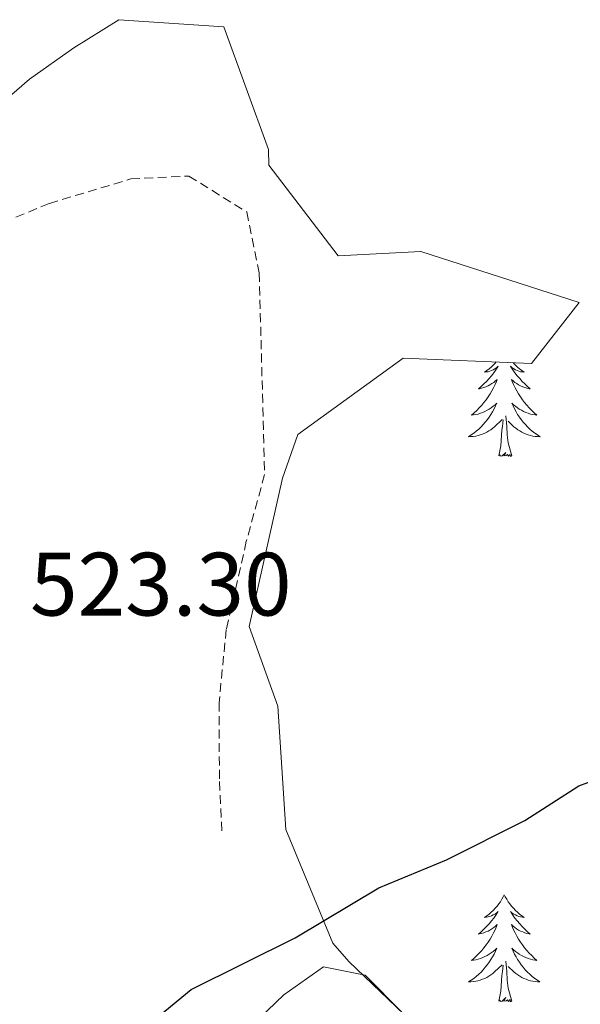
# Model space of a CAD drawing. Units: metres. Extents: x 562536 to 567018, y 4693621 to 4696632.
# Drawn here: x 565957 to 566020, y 4695573 to 4695683 of the extents above; entities that cross this region are included whole.
import ezdxf
from ezdxf.enums import TextEntityAlignment as Align

# ---------------------------------------------------------------- set-up
doc = ezdxf.new("R2010")
doc.units = ezdxf.units.M
doc.header["$MEASUREMENT"] = 0
doc.linetypes.add('TRAZOSX2', pattern=[1.5, 1, -0.5])
for name, color, linetype, lineweight in [('Level 21', 19, 'Continuous', 0), ('Level 35', 92, 'Continuous', 0), ('Level 36', 19, 'Continuous', 40), ('Level 4', 36, 'Continuous', 30), ('Level 41', 39, 'Continuous', 0)]:
    doc.layers.add(name, color=color, linetype=linetype, lineweight=lineweight)
doc.styles.add('Arial', font='ARIAL.TTF', dxfattribs={"height": 0.2})

msp = doc.modelspace()

# ---------------------------------------------------------------- linework, layer by layer
at = {"layer": 'Level 21', "color": 19, "linetype": 'TRAZOSX2', "lineweight": 0}
msp.add_polyline3d([(565952.55, 4695659.29, 522.12), (565960.43, 4695662.57, 522.32), (565969.51, 4695665.29, 522.18), (565975.99, 4695665.61, 522.24), (565982.43, 4695661.61, 522.38), (565983.83, 4695654.81, 522.12), (565984.43, 4695632.33, 522.1), (565982.39, 4695624.89, 522.14), (565980.15, 4695615.05, 522.76), (565979.35, 4695606.89, 522.72), (565979.39, 4695598.09, 524.2), (565979.67, 4695592.49, 524)], dxfattribs=at)
at = {"layer": 'Level 35', "color": 92, "linetype": 'Continuous', "lineweight": 0, "ltscale": 0.5}
for points in [[(565979.87, 4695682.25, 523.61), (565968.19, 4695683.05, 523.17), (565963.15, 4695679.93, 522.47), (565958.23, 4695676.41, 521.93), (565948.03, 4695667.61, 520.11)], [(566000.83, 4695571.29, 525.51), (565993.83, 4695578.01, 524.77), (565992.03, 4695580.09, 523.81), (565986.79, 4695592.73, 522.77), (565985.91, 4695606.49, 522.01), (565982.71, 4695615.37, 521.67), (565986.43, 4695631.93, 520.97), (565988.15, 4695636.81, 520.61), (565999.87, 4695645.29, 521.67), (566014.19, 4695644.73, 521.39), (566019.51, 4695651.53, 521.09), (566001.83, 4695657.21, 523.05), (565992.63, 4695656.73, 524.05), (565984.91, 4695666.81, 522.87), (565984.87, 4695668.57, 522.59), (565979.87, 4695682.25, 523.61)]]:
    msp.add_polyline3d(points, dxfattribs=at)
at = {"layer": 'Level 36', "color": 92, "linetype": 'Continuous', "lineweight": 0}
for points in [[(566010.25, 4695644.88, 0.01), (566010.14, 4695644.76, 0.01), (566009.92, 4695644.53, 0.01), (566009.69, 4695644.32, 0.01), (566009.45, 4695644.11, 0.01), (566009.2, 4695643.92, 0.01), (566008.94, 4695643.74, 0.01), (566009.14, 4695643.77, 0.01), (566009.34, 4695643.8, 0.01), (566009.54, 4695643.86, 0.01), (566009.73, 4695643.93, 0.01), (566009.92, 4695644.01, 0.01), (566010.11, 4695644.11, 0.01), (566010.28, 4695644.22, 0.01), (566010.48, 4695644.42, 0.01), (566010.44, 4695644.35, 0.01), (566010.21, 4695644.01, 0.01), (566009.97, 4695643.67, 0.01), (566009.71, 4695643.34, 0.01), (566009.45, 4695643.03, 0.01), (566009.17, 4695642.72, 0.01), (566008.87, 4695642.43, 0.01), (566008.57, 4695642.15, 0.01), (566008.26, 4695641.88, 0.01), (566008.38, 4695641.9, 0.01), (566008.63, 4695641.96, 0.01), (566008.87, 4695642.03, 0.01), (566009.11, 4695642.12, 0.01), (566009.34, 4695642.22, 0.01), (566009.56, 4695642.34, 0.01), (566009.78, 4695642.47, 0.01), (566009.98, 4695642.61, 0.01), (566010.18, 4695642.77, 0.01), (566010.37, 4695642.94, 0.01), (566010.28, 4695642.72, 0.01), (566010.12, 4695642.36, 0.01), (566009.95, 4695642, 0.01), (566009.77, 4695641.66, 0.01), (566009.57, 4695641.32, 0.01), (566009.35, 4695640.99, 0.01), (566009.13, 4695640.66, 0.01), (566008.89, 4695640.35, 0.01), (566008.64, 4695640.05, 0.01), (566008.37, 4695639.76, 0.01), (566008.1, 4695639.48, 0.01), (566007.81, 4695639.21, 0.01), (566007.51, 4695638.95, 0.01), (566007.71, 4695638.97, 0.01), (566007.98, 4695639.02, 0.01), (566008.24, 4695639.08, 0.01), (566008.5, 4695639.16, 0.01), (566008.75, 4695639.26, 0.01), (566009, 4695639.36, 0.01), (566009.24, 4695639.49, 0.01), (566009.48, 4695639.62, 0.01), (566009.7, 4695639.78, 0.01), (566009.92, 4695639.94, 0.01), (566010.13, 4695640.12, 0.01), (566010.32, 4695640.3, 0.01), (566010.18, 4695639.98, 0.01), (566010.02, 4695639.66, 0.01), (566009.85, 4695639.34, 0.01), (566009.67, 4695639.04, 0.01), (566009.47, 4695638.74, 0.01), (566009.27, 4695638.45, 0.01)], [(566012.13, 4695644.81, 0.01), (566012.17, 4695644.76, 0.01), (566012.39, 4695644.53, 0.01), (566012.62, 4695644.32, 0.01), (566012.86, 4695644.11, 0.01), (566013.11, 4695643.92, 0.01), (566013.37, 4695643.74, 0.01), (566013.17, 4695643.77, 0.01), (566012.97, 4695643.8, 0.01), (566012.77, 4695643.86, 0.01), (566012.58, 4695643.93, 0.01), (566012.39, 4695644.01, 0.01), (566012.21, 4695644.11, 0.01), (566012.03, 4695644.22, 0.01), (566011.83, 4695644.42, 0.01), (566011.87, 4695644.35, 0.01), (566012.1, 4695644.01, 0.01), (566012.34, 4695643.67, 0.01), (566012.6, 4695643.34, 0.01), (566012.87, 4695643.03, 0.01), (566013.15, 4695642.72, 0.01), (566013.44, 4695642.43, 0.01), (566013.74, 4695642.15, 0.01), (566014.05, 4695641.88, 0.01), (566013.93, 4695641.9, 0.01), (566013.68, 4695641.96, 0.01), (566013.44, 4695642.03, 0.01), (566013.21, 4695642.12, 0.01), (566012.97, 4695642.22, 0.01), (566012.75, 4695642.34, 0.01), (566012.54, 4695642.47, 0.01), (566012.33, 4695642.61, 0.01), (566012.13, 4695642.77, 0.01), (566011.95, 4695642.94, 0.01), (566012.03, 4695642.72, 0.01), (566012.19, 4695642.36, 0.01), (566012.36, 4695642, 0.01), (566012.55, 4695641.66, 0.01), (566012.75, 4695641.32, 0.01), (566012.96, 4695640.99, 0.01), (566013.18, 4695640.66, 0.01), (566013.42, 4695640.35, 0.01), (566013.67, 4695640.05, 0.01), (566013.94, 4695639.76, 0.01), (566014.21, 4695639.48, 0.01), (566014.5, 4695639.21, 0.01), (566014.8, 4695638.95, 0.01), (566014.6, 4695638.97, 0.01), (566014.33, 4695639.02, 0.01), (566014.07, 4695639.08, 0.01), (566013.81, 4695639.16, 0.01), (566013.56, 4695639.26, 0.01), (566013.31, 4695639.36, 0.01), (566013.07, 4695639.49, 0.01), (566012.83, 4695639.62, 0.01), (566012.61, 4695639.78, 0.01), (566012.39, 4695639.94, 0.01), (566012.19, 4695640.12, 0.01), (566011.99, 4695640.3, 0.01), (566012.13, 4695639.98, 0.01), (566012.29, 4695639.66, 0.01), (566012.46, 4695639.34, 0.01), (566012.64, 4695639.04, 0.01), (566012.84, 4695638.74, 0.01), (566013.05, 4695638.45, 0.01)], [(566009.27, 4695638.45, 0.01), (566009.04, 4695638.17, 0.01), (566008.81, 4695637.9, 0.01), (566008.56, 4695637.65, 0.01), (566008.3, 4695637.4, 0.01), (566008.03, 4695637.17, 0.01), (566007.75, 4695636.95, 0.01), (566007.47, 4695636.74, 0.01), (566007.18, 4695636.55, 0.01), (566007.44, 4695636.56, 0.01), (566007.7, 4695636.58, 0.01), (566007.97, 4695636.62, 0.01), (566008.23, 4695636.68, 0.01), (566008.48, 4695636.75, 0.01), (566008.73, 4695636.84, 0.01), (566008.97, 4695636.94, 0.01), (566009.21, 4695637.06, 0.01), (566009.44, 4695637.19, 0.01), (566009.66, 4695637.33, 0.01), (566009.88, 4695637.49, 0.01), (566010.08, 4695637.66, 0.01), (566010.93, 4695638.46, 0.01)], [(566010.54, 4695634.41, 0.01), (566010.78, 4695635.53, 0.01), (566010.89, 4695637.27, 0.01), (566010.94, 4695637.7, 0.01), (566011.01, 4695638.43, 0.01)], [(566012.01, 4695634.41, 0.01), (566011.58, 4695635.85, 0.01), (566011.49, 4695636.75, 0.01), (566011.44, 4695637.7, 0.01), (566011.34, 4695638.87, 0.01)], [(566013.05, 4695638.45, 0.01), (566013.27, 4695638.17, 0.01), (566013.51, 4695637.9, 0.01), (566013.75, 4695637.65, 0.01), (566014.01, 4695637.4, 0.01), (566014.28, 4695637.17, 0.01), (566014.56, 4695636.95, 0.01), (566014.85, 4695636.74, 0.01), (566015.14, 4695636.55, 0.01), (566014.87, 4695636.56, 0.01), (566014.61, 4695636.58, 0.01), (566014.35, 4695636.62, 0.01), (566014.09, 4695636.68, 0.01), (566013.83, 4695636.75, 0.01), (566013.58, 4695636.84, 0.01), (566013.34, 4695636.94, 0.01), (566013.1, 4695637.06, 0.01), (566012.87, 4695637.19, 0.01), (566012.65, 4695637.33, 0.01), (566012.43, 4695637.49, 0.01), (566012.23, 4695637.66, 0.01), (566011.57, 4695638.28, 0.01)], [(566012.01, 4695634.41, 0.01), (566011.83, 4695634.34, 0.01), (566011.81, 4695634.58, 0.01), (566011.62, 4695634.36, 0.01), (566011.5, 4695634.56, 0.01), (566011.38, 4695634.45, 0.01), (566011.11, 4695634.4, 0.01), (566011.31, 4695634.79, 0.01), (566010.92, 4695634.41, 0.01), (566010.73, 4695634.36, 0.01), (566010.69, 4695634.52, 0.01), (566010.54, 4695634.41, 0.01)], [(566011.15, 4695585.46, 0.01), (566011.04, 4695585.24, 0.01), (566010.89, 4695584.97, 0.01), (566010.72, 4695584.7, 0.01), (566010.54, 4695584.45, 0.01), (566010.35, 4695584.2, 0.01), (566010.14, 4695583.96, 0.01), (566009.92, 4695583.73, 0.01), (566009.69, 4695583.52, 0.01), (566009.45, 4695583.32, 0.01), (566009.2, 4695583.12, 0.01), (566008.94, 4695582.95, 0.01), (566009.14, 4695582.97, 0.01), (566009.34, 4695583.01, 0.01), (566009.54, 4695583.06, 0.01), (566009.73, 4695583.13, 0.01), (566009.92, 4695583.22, 0.01), (566010.1, 4695583.32, 0.01), (566010.28, 4695583.43, 0.01), (566010.48, 4695583.62, 0.01), (566010.44, 4695583.55, 0.01), (566010.21, 4695583.21, 0.01), (566009.97, 4695582.87, 0.01), (566009.71, 4695582.55, 0.01), (566009.45, 4695582.23, 0.01), (566009.17, 4695581.92, 0.01), (566008.87, 4695581.63, 0.01), (566008.57, 4695581.35, 0.01), (566008.26, 4695581.08, 0.01), (566008.38, 4695581.1, 0.01), (566008.63, 4695581.16, 0.01), (566008.87, 4695581.23, 0.01), (566009.11, 4695581.32, 0.01), (566009.34, 4695581.42, 0.01), (566009.56, 4695581.54, 0.01), (566009.77, 4695581.67, 0.01), (566009.98, 4695581.82, 0.01), (566010.18, 4695581.97, 0.01), (566010.37, 4695582.14, 0.01), (566010.28, 4695581.92, 0.01), (566010.12, 4695581.56, 0.01), (566009.95, 4695581.21, 0.01), (566009.77, 4695580.86, 0.01), (566009.57, 4695580.52, 0.01), (566009.35, 4695580.19, 0.01), (566009.13, 4695579.87, 0.01), (566008.89, 4695579.55, 0.01), (566008.64, 4695579.25, 0.01), (566008.37, 4695578.96, 0.01), (566008.1, 4695578.68, 0.01), (566007.81, 4695578.41, 0.01), (566007.51, 4695578.15, 0.01), (566007.71, 4695578.18, 0.01), (566007.98, 4695578.22, 0.01), (566008.24, 4695578.28, 0.01), (566008.5, 4695578.36, 0.01), (566008.75, 4695578.46, 0.01), (566009, 4695578.57, 0.01), (566009.24, 4695578.69, 0.01), (566009.48, 4695578.83, 0.01), (566009.7, 4695578.98, 0.01), (566009.92, 4695579.14, 0.01), (566010.12, 4695579.32, 0.01), (566010.32, 4695579.5, 0.01), (566010.18, 4695579.18, 0.01)], [(566011.15, 4695585.46, 0.01), (566011.27, 4695585.24, 0.01), (566011.42, 4695584.97, 0.01), (566011.59, 4695584.7, 0.01), (566011.77, 4695584.45, 0.01), (566011.97, 4695584.2, 0.01), (566012.17, 4695583.96, 0.01), (566012.39, 4695583.73, 0.01), (566012.62, 4695583.52, 0.01), (566012.86, 4695583.32, 0.01), (566013.11, 4695583.12, 0.01), (566013.37, 4695582.95, 0.01), (566013.17, 4695582.97, 0.01), (566012.97, 4695583.01, 0.01), (566012.77, 4695583.06, 0.01), (566012.58, 4695583.13, 0.01), (566012.39, 4695583.22, 0.01), (566012.21, 4695583.32, 0.01), (566012.03, 4695583.43, 0.01), (566011.83, 4695583.62, 0.01), (566011.87, 4695583.55, 0.01), (566012.1, 4695583.21, 0.01), (566012.34, 4695582.87, 0.01), (566012.6, 4695582.55, 0.01), (566012.87, 4695582.23, 0.01), (566013.15, 4695581.92, 0.01), (566013.44, 4695581.63, 0.01), (566013.74, 4695581.35, 0.01), (566014.05, 4695581.08, 0.01), (566013.93, 4695581.1, 0.01), (566013.68, 4695581.16, 0.01), (566013.44, 4695581.23, 0.01), (566013.21, 4695581.32, 0.01), (566012.97, 4695581.42, 0.01), (566012.75, 4695581.54, 0.01), (566012.53, 4695581.67, 0.01), (566012.33, 4695581.82, 0.01), (566012.13, 4695581.97, 0.01), (566011.94, 4695582.14, 0.01), (566012.03, 4695581.92, 0.01), (566012.19, 4695581.56, 0.01), (566012.36, 4695581.21, 0.01), (566012.54, 4695580.86, 0.01), (566012.74, 4695580.52, 0.01), (566012.96, 4695580.19, 0.01), (566013.18, 4695579.87, 0.01), (566013.42, 4695579.55, 0.01), (566013.67, 4695579.25, 0.01), (566013.94, 4695578.96, 0.01), (566014.21, 4695578.68, 0.01), (566014.5, 4695578.41, 0.01), (566014.8, 4695578.15, 0.01), (566014.6, 4695578.18, 0.01), (566014.33, 4695578.22, 0.01), (566014.07, 4695578.28, 0.01), (566013.81, 4695578.36, 0.01), (566013.56, 4695578.46, 0.01), (566013.31, 4695578.57, 0.01), (566013.07, 4695578.69, 0.01), (566012.83, 4695578.83, 0.01), (566012.61, 4695578.98, 0.01), (566012.39, 4695579.14, 0.01), (566012.19, 4695579.32, 0.01), (566011.99, 4695579.5, 0.01), (566012.13, 4695579.18, 0.01)], [(566010.18, 4695579.18, 0.01), (566010.02, 4695578.86, 0.01), (566009.85, 4695578.54, 0.01), (566009.67, 4695578.24, 0.01), (566009.47, 4695577.94, 0.01), (566009.26, 4695577.65, 0.01), (566009.04, 4695577.38, 0.01), (566008.81, 4695577.11, 0.01), (566008.56, 4695576.85, 0.01), (566008.3, 4695576.6, 0.01), (566008.03, 4695576.37, 0.01), (566007.75, 4695576.15, 0.01), (566007.47, 4695575.94, 0.01), (566007.17, 4695575.75, 0.01), (566007.44, 4695575.76, 0.01), (566007.7, 4695575.78, 0.01), (566007.97, 4695575.82, 0.01), (566008.22, 4695575.88, 0.01), (566008.48, 4695575.95, 0.01), (566008.73, 4695576.04, 0.01), (566008.97, 4695576.14, 0.01), (566009.21, 4695576.26, 0.01), (566009.44, 4695576.39, 0.01), (566009.66, 4695576.53, 0.01), (566009.88, 4695576.69, 0.01), (566010.08, 4695576.86, 0.01), (566010.93, 4695577.66, 0.01)], [(566012.13, 4695579.18, 0.01), (566012.29, 4695578.86, 0.01), (566012.46, 4695578.54, 0.01), (566012.64, 4695578.24, 0.01), (566012.84, 4695577.94, 0.01), (566013.05, 4695577.65, 0.01), (566013.27, 4695577.38, 0.01), (566013.5, 4695577.11, 0.01), (566013.75, 4695576.85, 0.01), (566014.01, 4695576.6, 0.01), (566014.28, 4695576.37, 0.01), (566014.56, 4695576.15, 0.01), (566014.85, 4695575.94, 0.01), (566015.13, 4695575.75, 0.01), (566014.87, 4695575.76, 0.01), (566014.61, 4695575.78, 0.01), (566014.35, 4695575.82, 0.01), (566014.09, 4695575.88, 0.01), (566013.83, 4695575.95, 0.01), (566013.58, 4695576.04, 0.01), (566013.34, 4695576.14, 0.01), (566013.1, 4695576.26, 0.01), (566012.87, 4695576.39, 0.01), (566012.65, 4695576.53, 0.01), (566012.43, 4695576.69, 0.01), (566012.23, 4695576.86, 0.01), (566011.57, 4695577.48, 0.01)], [(566010.54, 4695573.61, 0.01), (566010.78, 4695574.73, 0.01), (566010.89, 4695576.47, 0.01), (566010.94, 4695576.9, 0.01), (566011.01, 4695577.63, 0.01)], [(566012.01, 4695573.61, 0.01), (566011.58, 4695575.05, 0.01), (566011.49, 4695575.96, 0.01), (566011.44, 4695576.9, 0.01), (566011.34, 4695578.07, 0.01)], [(566073.87, 4695485.61, 528.98), (566076.63, 4695490.41, 528.64), (566078.03, 4695494.97, 528.58), (566075.43, 4695500.65, 528.56), (566071.19, 4695506.01, 528.52), (566059.23, 4695525.77, 528.42), (566054.55, 4695534.49, 528.42), (566040.51, 4695555.61, 528.08), (566032.63, 4695564.01, 527.96), (566026.67, 4695563.93, 527.72), (566020.15, 4695561.69, 527.52), (566011.47, 4695562.25, 527.12), (566004.83, 4695566.25, 526.74), (565999.83, 4695572.25, 526.46), (565995.63, 4695576.49, 525.9), (565990.99, 4695577.45, 525.58), (565986.59, 4695574.33, 525.32), (565983.83, 4695571.69, 525.24)], [(566012.01, 4695573.61, 0.01), (566011.83, 4695573.54, 0.01), (566011.81, 4695573.78, 0.01), (566011.62, 4695573.56, 0.01), (566011.5, 4695573.76, 0.01), (566011.38, 4695573.66, 0.01), (566011.11, 4695573.6, 0.01), (566011.31, 4695574, 0.01), (566010.92, 4695573.62, 0.01), (566010.73, 4695573.56, 0.01), (566010.69, 4695573.72, 0.01), (566010.54, 4695573.61, 0.01)]]:
    msp.add_polyline3d(points, dxfattribs=at)
at = {"layer": 'Level 4', "color": 36, "linetype": 'Continuous', "lineweight": 30}
msp.add_polyline3d([(565970.79, 4695570.41, 525.01), (565976.23, 4695574.89, 525.01), (565987.83, 4695580.65, 525.01), (565997.15, 4695586.25, 525.01), (566004.71, 4695589.37, 525.01), (566013.43, 4695593.77, 525.01), (566019.47, 4695597.61, 525.01), (566025.47, 4695599.85, 525.01), (566031.75, 4695600.97, 525.01), (566038.75, 4695600.97, 525.01), (566053.11, 4695597.37, 525.01), (566063.27, 4695594.01, 525.01), (566069.19, 4695591.37, 525.01), (566073.95, 4695587.69, 525.01), (566086.51, 4695579.37, 525.01), (566091.95, 4695574.65, 525.01), (566096.75, 4695569.77, 525.01)], dxfattribs=at)

# ---------------------------------------------------------------- texts
at = {"layer": 'Level 41', "color": 19, "linetype": 'Continuous', "lineweight": 0, "style": 'Arial'}
msp.add_text('523.30', height=7, dxfattribs=at).set_placement((565958.28, 4695614.42, 523.31), align=Align.BOTTOM_LEFT)

doc.saveas('drawing.dxf')
